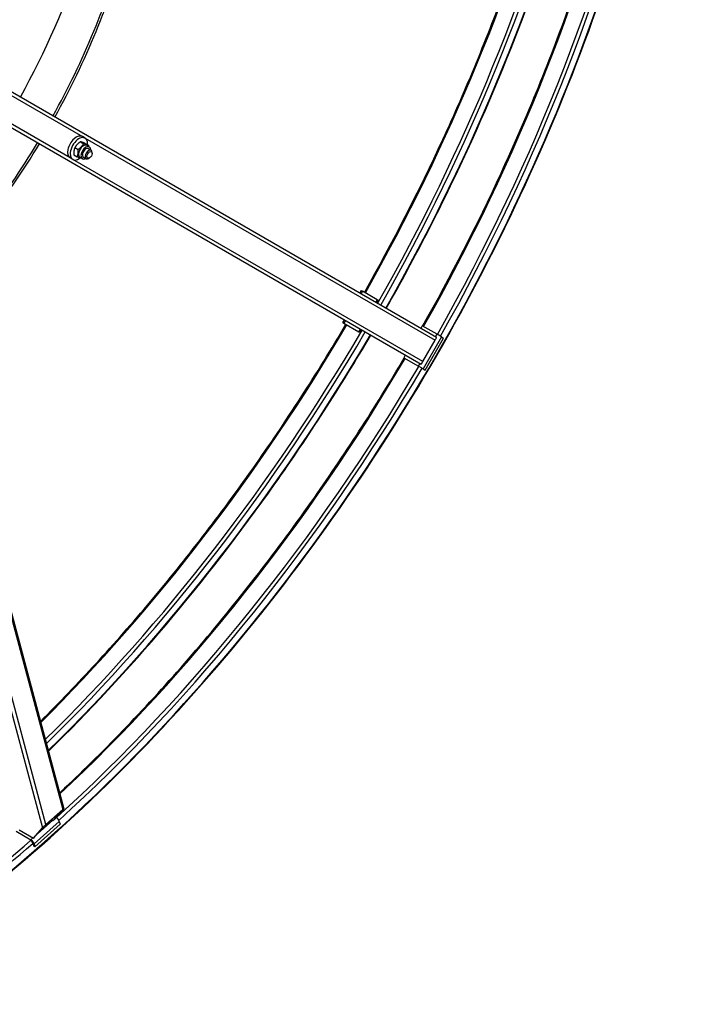
# Model space of a CAD drawing. Units: millimetres. Extents: x 1088 to 14630, y 136 to 19068.
# Drawn here: x 5173 to 6563, y 12129 to 14166 of the extents above; entities that cross this region are included whole.
import ezdxf

# ---------------------------------------------------------------- set-up
doc = ezdxf.new("R2010")
doc.units = ezdxf.units.MM
doc.header["$LTSCALE"] = 70
doc.layers.add('Visible Edges(Hillmar_metric)', color=7, linetype='Continuous', lineweight=25)
doc.layers.add('Visible Tangent Edges(Hillmar_Metric)', color=7, linetype='Continuous', lineweight=25, true_color=0xc0c0c0)

msp = doc.modelspace()

# ---------------------------------------------------------------- linework, layer by layer
at = {"layer": 'Visible Edges(Hillmar_metric)'}
for p, q in [((6035.8252, 13508.2726), (4957.98, 14130.5669)), ((4926.1618, 14075.4561), (6004.007, 13453.1619)), ((5308.3341, 13920.9418), (5302.9343, 13924.0593)), ((5287.1646, 13901.369), (5293.9056, 13897.4771)), ((5298.7449, 13913.3967), (5305.4859, 13909.5048)), ((5308.5413, 13910.1432), (5315.2823, 13906.2513)), ((5312.2154, 13905.8417), (5317.1651, 13902.984)), ((5315.0969, 13899.4018), (5320.9467, 13896.0244)), ((5282.8795, 13876.8532), (5277.4798, 13879.9707)), ((5285.3807, 13886.088), (5292.1217, 13882.196)), ((5297.8972, 13881.0419), (5302.847, 13878.1841)), ((5304.9151, 13881.7663), (5310.7648, 13878.389)), ((5317.6557, 13879.9325), (5315.8557, 13878.8933)), ((5323.0554, 13889.2851), (5323.0554, 13891.3634)), ((5879.6578, 13605.784), (5876.476, 13600.273)), ((5879.6578, 13605.784), (5882.4529, 13604.1703)), ((5913.0513, 13586.5043), (5882.4529, 13604.1703)), ((5909.8695, 13580.9932), (5913.0513, 13586.5043)), ((5911.7786, 13579.891), (5914.9604, 13585.4021)), ((5913.0513, 13586.5043), (5914.9604, 13585.4021)), ((5844.6578, 13545.1623), (5841.476, 13539.6512)), ((5841.476, 13539.6512), (5844.2711, 13538.0374)), ((5844.2711, 13538.0374), (5874.8695, 13520.3714)), ((6006.2285, 13532.7084), (6003.0467, 13527.1973)), ((6036.827, 13515.0424), (6006.2285, 13532.7084)), ((5874.8695, 13520.3714), (5878.0513, 13525.8825)), ((5874.8695, 13520.3714), (5876.7786, 13519.2692)), ((5876.7786, 13519.2692), (5879.9604, 13524.7803)), ((6046.0449, 13509.7204), (6036.827, 13515.0424)), ((6046.0449, 13509.7204), (6050.4994, 13507.1486)), ((5007.256, 13492.8551), (5264.4056, 12533.1598)), ((6007.3889, 13458.5575), (6032.8434, 13502.6461)), ((6012.3176, 13441.0157), (6050.4994, 13507.1486)), ((5971.2285, 13472.0866), (5968.0467, 13466.5755)), ((5968.0467, 13466.5755), (5998.6452, 13448.9095)), ((6007.8631, 13443.5875), (5998.6452, 13448.9095)), ((6007.8631, 13443.5875), (6012.3176, 13441.0157)), ((5227.3218, 12500.5635), (5262.0934, 12531.3973)), ((5263.5139, 12531.9759), (5244.7878, 12511.0118)), ((5260.3378, 12529.4319), (5225.5662, 12498.5982)), ((5242.1799, 12508.6993), (5260.906, 12529.6633)), ((5244.7878, 12511.0118), (5242.1799, 12508.6993)), ((5201.3233, 12472.4697), (5220.0494, 12493.4337)), ((5222.6573, 12495.7462), (5203.9312, 12474.7822)), ((5204.5047, 12454.7168), (5256.662, 12500.9673)), ((5239.0168, 12510.5255), (5242.1799, 12508.6993)), ((5255.0315, 12507.0524), (5256.662, 12500.9673)), ((5165.4785, 12486.8011), (5196.0769, 12469.135)), ((5171.6248, 12489.6161), (5201.3233, 12472.4697)), ((5203.9312, 12474.7822), (5201.3233, 12472.4697)), ((5200.1743, 12462.3605), (5201.8048, 12456.2755)), ((5204.5047, 12454.7168), (5201.8048, 12456.2755)), ((5202.8742, 12460.8018), (5204.5047, 12454.7168))]:
    msp.add_line(p, q, dxfattribs=at)
for centre, major_axis, ratio, start_param, end_param in [((4720.9791, 14230.6589), (-505.2727, -875.158), 0.577350269, 1.602287678, 1.990507181), ((4720.9791, 14230.6589), (509.0909, 881.7713), 0.577350269, 4.743644069, 5.132881777), ((4653.4826, 14269.6281), (505.2727, 875.158), 0.577350269, 4.743880331, 5.064657425), ((5290.2071, 13902.015), (12.7273, 22.0443), 0.577350269, 0, 3.141592654), ((5295.6068, 13898.8975), (12.7273, 22.0443), 0.577350269, 5.402573572, 10.360678993), ((4720.9791, 14230.6589), (-505.2727, -875.158), 0.577350269, 1.151085473, 1.539304976), ((4720.9791, 14230.6589), (509.0909, 881.7713), 0.577350269, 4.291896183, 4.681133892), ((5305.0563, 13893.4418), (-7.1591, -12.3999), 0.577350269, 3.141592654, 6.283185307), ((5310.006, 13890.5841), (-7.1591, -12.3999), 0.577350269, 2.361873625, 7.062904336), ((5310.006, 13890.5841), (5.0909, 8.8177), 0.577350269, 6.280367745, 9.427595523), ((5315.8557, 13887.2067), (5.0909, 8.8177), 0.577350269, 5.497787144, 10.210176124), ((6032.6434, 13502.7616), (3.1818, 5.5111), 0.036293514, 4.71238898, 6.283185307), ((6007.1889, 13458.673), (3.1818, 5.5111), 0.036293514, 3.141592654, 4.71238898), ((5259.1674, 12528.1216), (5.2319, 5.0496), 0.055986349, 5.636701682, 7.207498008), ((5249.6318, 12510.1699), (5.0665, -5.7135), 0.40824829, 0.684719203, 2.200359528), ((5259.1674, 12528.1216), (-2.0928, -2.0199), 0.055986349, 2.495109028, 4.065905355), ((5224.3959, 12497.2879), (5.2319, 5.0496), 0.055986349, 0.924312701, 2.495109028), ((5224.3959, 12497.2879), (-2.0928, -2.0199), 0.055986349, 4.065905355, 5.636701682), ((5197.4745, 12463.9193), (5.0665, -5.7135), 0.40824829, 0.684719203, 2.25551553), ((5197.4745, 12463.9193), (2.5332, -2.8568), 0.40824829, 0.684719203, 2.19541968)]:
    msp.add_ellipse(centre, major_axis=major_axis, ratio=ratio, start_param=start_param, end_param=end_param, dxfattribs=at)
msp.add_ellipse((5317.6557, 13886.1675), major_axis=(3.8182, 6.6133), ratio=0.577350269, dxfattribs=at)
for points, knots in [([(4764.4198, 12128.5019), (4952.9297, 12237.3381), (5141.3124, 12380.566), (5499.6237, 12721.8701), (5669.4939, 12919.8929), (5974.2091, 13351.4578), (6109.0046, 13584.9305), (6330.3931, 14064.604), (6416.9508, 14310.7273), (6533.3732, 14791.686), (6563.2209, 15026.4442), (6563.2209, 15244.1167)], [3.141592654, 3.141592654, 3.141592654, 3.141592654, 3.455751919, 3.455751919, 3.769911184, 3.769911184, 4.08407045, 4.08407045, 4.398229715, 4.398229715, 4.71238898, 4.71238898, 4.71238898, 4.71238898]), ([(6007.1161, 13532.1959), (6065.7084, 13635.7661), (6120.0075, 13741.6653), (6196.6712, 13907.7694), (6222.4126, 13967.0924), (6271.1171, 14086.8849), (6294.0413, 14147.3595), (6336.5876, 14268.3423), (6356.2096, 14328.8505), (6391.8077, 14448.776), (6407.8257, 14508.1976), (6424.7664, 14578.1824), (6427.3496, 14589.0842), (6429.8739, 14599.973)], [3.9421676341, 3.9421676341, 3.9421676341, 3.9421676341, 4.0840704497, 4.0840704497, 4.1621196596, 4.1621196596, 4.2411467444, 4.2411467444, 4.3201755656, 4.3201755656, 4.398229715, 4.398229715, 4.412650828, 4.412650828, 4.412650828, 4.412650828]), ([(5931.6466, 13568.4202), (5992.1527, 13674.9903), (6048.1663, 13784.0253), (6203.0622, 14119.6319), (6285.754, 14350.417), (6343.6277, 14576.8634)], [3.939502247, 3.939502247, 3.939502247, 3.939502247, 4.0840704497, 4.0840704497, 4.3791093129, 4.3791093129, 4.3791093129, 4.3791093129]), ([(5886.5223, 13601.8208), (5945.1145, 13705.391), (5999.4136, 13811.2902), (6073.1969, 13971.1535), (6096.3514, 14024.159), (6140.4281, 14131.0514), (6161.3258, 14184.9417), (6200.5179, 14292.8131), (6218.8121, 14346.7942), (6252.5395, 14454.0474), (6267.9988, 14507.3212), (6282.0997, 14560.377)], [3.9421676341, 3.9421676341, 3.9421676341, 3.9421676341, 4.0840704497, 4.0840704497, 4.153855658, 4.153855658, 4.2243363668, 4.2243363668, 4.2948183664, 4.2948183664, 4.3646072855, 4.3646072855, 4.3646072855, 4.3646072855]), ([(5215.9952, 12713.8298), (5254.8924, 12752.5694), (5293.2992, 12792.5945), (5369.3195, 12875.4298), (5406.9213, 12918.2636), (5480.7447, 13006.1407), (5516.9662, 13051.1837), (5587.4994, 13142.8015), (5621.8263, 13189.3567), (5723.3803, 13333.1865), (5787.9422, 13433.1605), (5848.3405, 13535.688)], [3.4893743485, 3.4893743485, 3.4893743485, 3.4893743485, 3.5591632676, 3.5591632676, 3.6296452672, 3.6296452672, 3.700125976, 3.700125976, 3.7699111843, 3.7699111843, 3.9118139999, 3.9118139999, 3.9118139999, 3.9118139999]), ([(5232.4816, 12652.3018), (5399.653, 12815.645), (5558.1728, 13002.6508), (5771.3688, 13304.5979), (5837.789, 13407.6246), (5899.8284, 13513.3095)], [3.474872321, 3.474872321, 3.474872321, 3.474872321, 3.7699111843, 3.7699111843, 3.914479387, 3.914479387, 3.914479387, 3.914479387]), ([(5255.5911, 12566.0556), (5263.759, 12573.6861), (5271.9086, 12581.3741), (5324.0468, 12631.0376), (5367.4984, 12674.6204), (5453.558, 12765.412), (5496.1486, 12812.6593), (5579.6496, 12909.9968), (5620.5601, 12960.087), (5699.9512, 13062.1626), (5738.4556, 13114.1169), (5843.9741, 13263.5616), (5908.5361, 13363.5356), (5968.9343, 13466.0631)], [3.441330806, 3.441330806, 3.441330806, 3.441330806, 3.4557519189, 3.4557519189, 3.5338060684, 3.5338060684, 3.6128348896, 3.6128348896, 3.6918619744, 3.6918619744, 3.7699111843, 3.7699111843, 3.9118139999, 3.9118139999, 3.9118139999, 3.9118139999])]:
    msp.add_open_spline(points, degree=3, knots=knots, dxfattribs=at)
for points, weights in [([(5287.1646, 13901.369), (5284.4727, 13894.7677), (5285.3807, 13886.088)], [1, 1.15470053838, 1]), ([(5298.7449, 13913.3967), (5291.1548, 13908.422), (5287.1646, 13901.369)], [1, 1.15470053838, 1]), ([(5292.1217, 13882.196), (5294.8136, 13888.7974), (5293.9056, 13897.4771)], [1, 1.15470053838, 1]), ([(5293.9056, 13897.4771), (5301.4956, 13902.4518), (5305.4859, 13909.5048)], [1, 1.15470053838, 1]), ([(5308.5413, 13910.1432), (5301.8432, 13912.8091), (5298.7449, 13913.3967)], [1, 1.15470053838, 1]), ([(5305.4859, 13909.5048), (5312.184, 13906.8389), (5315.2823, 13906.2513)], [1, 1.15470053838, 1]), ([(5315.2823, 13906.2513), (5315.4075, 13905.0554), (5315.4736, 13903.9606)], [1, 1.01880658832, 1.03304062935]), ([(5301.3209, 13879.0652), (5298.3335, 13879.7237), (5292.1217, 13882.196)], [1.02352537199, 1.14187445293, 1])]:
    msp.add_rational_spline(points, weights, degree=2, dxfattribs=at)
at = {"layer": 'Visible Tangent Edges(Hillmar_Metric)'}
for p, q in [((5050.6068, 14069.7407), (5302.9343, 13924.0593)), ((5277.4798, 13879.9707), (5025.1522, 14025.6521)), ((4825.5307, 13965.7976), (5220.0494, 12493.4337)), ((5227.3218, 12500.5635), (4834.3769, 13967.0539)), ((5308.3341, 13920.9418), (6032.8434, 13502.6461)), ((6007.3889, 13458.5575), (5282.8795, 13876.8532)), ((5882.4529, 13604.1703), (5879.2711, 13598.6592)), ((5847.4529, 13543.5485), (5844.2711, 13538.0374)), ((6046.0449, 13509.7204), (6007.8631, 13443.5875)), ((6033.6452, 13509.5313), (6036.827, 13515.0424)), ((5004.978, 13490.9648), (5262.0934, 12531.3973)), ((5998.6452, 13448.9095), (6001.827, 13454.4206)), ((5260.8504, 12529.8709), (5260.906, 12529.6633)), ((5255.0315, 12507.0524), (5202.8742, 12460.8018)), ((5209.5921, 12481.1196), (5241.2799, 12509.2189)), ((5196.0769, 12469.135), (5200.4234, 12472.9893)), ((5196.7634, 12466.573), (5196.0769, 12469.135)), ((5202.8742, 12460.8018), (5200.1743, 12462.3605))]:
    msp.add_line(p, q, dxfattribs=at)
for centre, major_axis, start_param, end_param in [((4765.5268, 14204.9393), (1270.0545, 2199.799), 3.926990817, 5.497787144), ((4761.747, 14207.1215), (1256.8182, 2176.8729), 4.727579438, 5.220017314), ((4765.5268, 14204.9393), (1259.4909, 2181.5022), 4.7275472, 5.219908654), ((4733.3085, 14223.5405), (1256.8182, 2176.8729), 4.727579438, 5.199193961), ((4641.1532, 14276.7464), (1256.8182, 2176.8729), 4.725047546, 5.162473921), ((4644.933, 14274.5642), (1259.4909, 2181.5022), 4.725020683, 5.164134697), ((4644.933, 14274.5642), (1270.0545, 2199.799), 4.724915613, 5.16473335), ((4612.7146, 14293.1654), (1256.8182, 2176.8729), 4.727579438, 5.151124586), ((4612.7146, 14293.1654), (1256.8182, 2176.8729), 4.273653375, 4.697198523), ((4641.1532, 14276.7464), (1256.8182, 2176.8729), 4.26230404, 4.699730414), ((4644.933, 14274.5642), (1259.4909, 2181.5022), 4.260643264, 4.699757278), ((4644.933, 14274.5642), (1270.0545, 2199.799), 4.260044611, 4.699862348), ((4761.747, 14207.1215), (1256.8182, 2176.8729), 4.204760647, 4.697198523), ((4733.3085, 14223.5405), (1256.8182, 2176.8729), 4.225584, 4.697198523), ((4765.5268, 14204.9393), (1259.4909, 2181.5022), 4.204869307, 4.69723076), ((4761.747, 14207.1215), (1256.8182, 2176.8729), 3.926990817, 4.173599747), ((4765.5268, 14204.9393), (1259.4909, 2181.5022), 3.926990817, 4.173631985)]:
    msp.add_ellipse(centre, major_axis=major_axis, ratio=0.577350269, start_param=start_param, end_param=end_param, dxfattribs=at)

doc.saveas('drawing.dxf')
